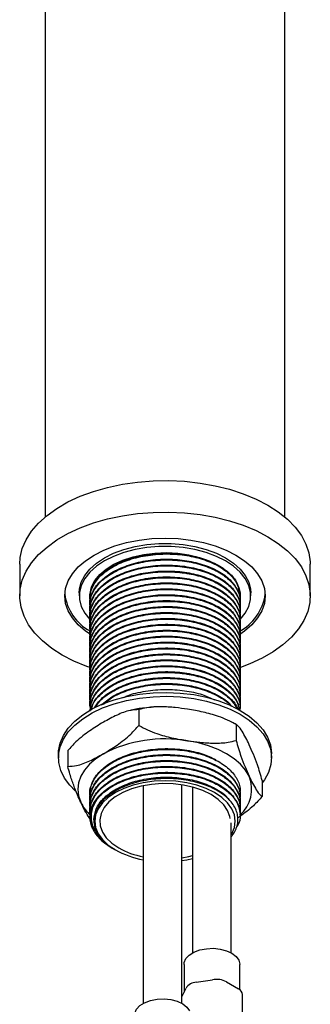
# Model space of a CAD drawing. Units: millimetres. Extents: x 3 to 2996, y 5 to 2995.
# Drawn here: x 535 to 595, y 500 to 704 of the extents above; entities that cross this region are included whole.
import ezdxf

# ---------------------------------------------------------------- set-up
doc = ezdxf.new("R2010")
doc.units = ezdxf.units.MM

msp = doc.modelspace()

# ---------------------------------------------------------------- linework, layer by layer
at = {"color": 7, "linetype": 'Continuous', "lineweight": 25}
for p, q in [((540.73, 844.33), (540.73, 600.99)), ((590.23, 600.99), (590.23, 815.87)), ((535.48, 591.21), (535.48, 584.67)), ((595.48, 584.67), (595.48, 591.21)), ((547.78, 585.33), (547.78, 584.67)), ((583.18, 584.67), (583.18, 585.33)), ((549.98, 584.23), (549.98, 584.08)), ((549.98, 583.01), (549.98, 582.86)), ((580.98, 583.47), (580.98, 583.62)), ((549.98, 581.78), (549.98, 581.63)), ((549.98, 580.56), (549.98, 580.41)), ((580.98, 582.24), (580.98, 582.4)), ((580.98, 581.02), (580.98, 581.17)), ((549.98, 579.34), (549.98, 579.18)), ((580.98, 579.79), (580.98, 579.95)), ((580.98, 578.57), (580.98, 578.72)), ((549.98, 578.11), (549.98, 577.96)), ((549.98, 576.89), (549.98, 576.73)), ((580.98, 577.34), (580.98, 577.5)), ((549.98, 575.66), (549.98, 575.51)), ((549.98, 574.44), (549.98, 574.28)), ((580.98, 576.12), (580.98, 576.27)), ((580.98, 574.9), (580.98, 575.05)), ((549.98, 573.21), (549.98, 573.06)), ((580.98, 573.67), (580.98, 573.82)), ((580.98, 572.45), (580.98, 572.6)), ((549.98, 571.99), (549.98, 571.83)), ((549.98, 570.76), (549.98, 570.61)), ((580.98, 571.22), (580.98, 571.37)), ((549.98, 569.54), (549.98, 569.38)), ((549.98, 568.31), (549.98, 568.16)), ((580.98, 570), (580.98, 570.15)), ((580.98, 568.77), (580.98, 568.92)), ((549.98, 567.09), (549.98, 566.93)), ((580.98, 567.55), (580.98, 567.7)), ((580.98, 566.32), (580.98, 566.47)), ((549.98, 565.86), (549.98, 565.71)), ((549.98, 564.64), (549.98, 564.48)), ((580.98, 565.1), (580.98, 565.25)), ((549.98, 563.41), (549.98, 563.26)), ((549.98, 562.19), (549.98, 562.03)), ((580.98, 563.87), (580.98, 564.02)), ((580.98, 562.65), (580.98, 562.8)), ((560.1, 561.15), (560.1, 557.89)), ((580.98, 561.42), (580.98, 561.58)), ((580.17, 558.05), (580.17, 554.78)), ((543.48, 552.01), (543.48, 551.2)), ((545.4, 552.67), (545.4, 549.4)), ((587.48, 551.2), (587.48, 552.01)), ((585.55, 546.46), (585.55, 543.19)), ((549.98, 543.82), (549.98, 543.66)), ((560.98, 545.4), (560.98, 500.38)), ((568.98, 500.38), (568.98, 545.58)), ((571.16, 545.12), (571.16, 510.84)), ((580.98, 544.27), (580.98, 544.43)), ((549.98, 542.59), (549.98, 542.44)), ((580.98, 543.05), (580.98, 543.2)), ((580.98, 541.83), (580.98, 541.98)), ((549.98, 541.37), (549.98, 541.21)), ((549.98, 540.14), (549.98, 539.99)), ((580.98, 540.6), (580.98, 540.75)), ((550.79, 538.38), (550.79, 538.2)), ((579.16, 510.84), (579.16, 537.76)), ((580.98, 539.38), (580.98, 539.53)), ((554.58, 532.5), (555.04, 532.24)), ((555.09, 532.21), (555.22, 532.13)), ((569.41, 508.45), (569.41, 502.67)), ((580.91, 503.23), (580.91, 508.45)), ((571.94, 504.76), (575.28, 505.28)), ((568.98, 501.74), (569.82, 503.54)), ((578.18, 504.83), (580.63, 503.42)), ((581.51, 493.94), (581.51, 502.19))]:
    msp.add_line(p, q, dxfattribs=at)
at = {"color": 7, "linetype": 'Continuous', "lineweight": 25, "flags": 128}
for points in [[(535.48, 591.21), (535.58, 592.61), (536.01, 594.47), (536.8, 596.29), (537.92, 598.05), (539.36, 599.73), (541.11, 601.31), (543.15, 602.77), (545.44, 604.1), (547.97, 605.27), (550.71, 606.28), (553.62, 607.12), (556.67, 607.76), (559.82, 608.22), (563.04, 608.47), (566.29, 608.52), (569.53, 608.37), (572.72, 608.01), (575.82, 607.46), (578.81, 606.72), (581.63, 605.8), (584.27, 604.71), (586.69, 603.45)], [(586.69, 603.45), (588.86, 602.06), (590.75, 600.53), (592.35, 598.9), (593.64, 597.18), (594.59, 595.39), (595.2, 593.55), (595.47, 591.68), (595.48, 591.21)], [(550.04, 569.83), (549.32, 570.08), (546.68, 571.18), (544.26, 572.43), (542.09, 573.82), (540.2, 575.35), (538.6, 576.98), (537.32, 578.7), (536.36, 580.5), (535.75, 582.34), (535.49, 584.21), (535.58, 586.08), (536.01, 587.94), (536.8, 589.76), (537.92, 591.52), (539.36, 593.2), (541.11, 594.78), (543.15, 596.24), (545.44, 597.57), (547.97, 598.74), (550.71, 599.75), (553.62, 600.58), (556.67, 601.23), (559.82, 601.68), (563.04, 601.94), (566.29, 601.99), (569.53, 601.84), (572.72, 601.48), (575.82, 600.93), (578.81, 600.19), (581.63, 599.27), (584.27, 598.17), (586.69, 596.92), (586.69, 596.92)], [(586.69, 596.92), (588.86, 595.53), (590.75, 594), (592.35, 592.37), (593.64, 590.65), (594.59, 588.85), (595.2, 587.01), (595.47, 585.14), (595.38, 583.27), (594.94, 581.41), (594.15, 579.59), (593.03, 577.83), (591.59, 576.15), (589.84, 574.57), (587.81, 573.11), (585.51, 571.78), (582.98, 570.61), (581.04, 569.87)], [(550.03, 576.72), (549.05, 577.4), (547.55, 578.7), (546.35, 580.1), (545.48, 581.58), (544.95, 583.12), (544.78, 584.67), (544.95, 586.23), (545.48, 587.77), (546.35, 589.25), (547.55, 590.65), (549.05, 591.95), (550.84, 593.12), (552.87, 594.16), (555.13, 595.02), (557.55, 595.72), (560.12, 596.22), (562.77, 596.52), (565.48, 596.62), (568.18, 596.52), (570.83, 596.22), (573.4, 595.72), (575.83, 595.02), (578.08, 594.16), (580.11, 593.12)], [(547.78, 585.33), (547.82, 586.06), (548.18, 587.5), (548.89, 588.9), (549.94, 590.23), (551.31, 591.45), (552.96, 592.55), (554.87, 593.51), (556.99, 594.3), (559.29, 594.9), (561.71, 595.31), (564.21, 595.52), (566.74, 595.52), (569.24, 595.31), (571.66, 594.9), (573.96, 594.3), (576.08, 593.51), (577.99, 592.55)], [(577.99, 591.9), (576.08, 592.85), (573.96, 593.64), (571.66, 594.25), (569.24, 594.66), (566.74, 594.87), (564.21, 594.87), (561.71, 594.66), (559.29, 594.25), (556.99, 593.64), (554.87, 592.85), (552.96, 591.9), (551.31, 590.8), (549.94, 589.57), (548.89, 588.25), (548.18, 586.85), (547.82, 585.4), (547.82, 583.95), (548.18, 582.5), (548.89, 581.1), (549.94, 579.78), (550.04, 579.68)], [(549.98, 584.67), (550, 585.19), (550.32, 586.55), (550.99, 587.86), (552, 589.1), (553.33, 590.23), (554.94, 591.24), (556.8, 592.09), (558.87, 592.77), (561.08, 593.26), (563.4, 593.54), (565.77, 593.62), (568.14, 593.49), (570.43, 593.15), (572.62, 592.62), (574.63, 591.89), (576.44, 591)], [(580.11, 593.12), (581.9, 591.95), (583.4, 590.65), (584.6, 589.25), (585.47, 587.77), (586, 586.23), (586.18, 584.67), (586, 583.12), (585.47, 581.58), (584.6, 580.1), (583.4, 578.7), (581.9, 577.4), (580.91, 576.71)], [(576.44, 591), (577.98, 589.96), (579.23, 588.8), (580.16, 587.54), (580.75, 586.21), (580.97, 584.85), (580.87, 583.63)], [(577.99, 592.55), (579.65, 591.45), (581.01, 590.23), (582.06, 588.9), (582.77, 587.5), (583.13, 586.06), (583.18, 585.33)], [(580.88, 579.64), (581.01, 579.78), (582.06, 581.1), (582.77, 582.5), (583.13, 583.95), (583.13, 585.4), (582.77, 586.85), (582.06, 588.25), (581.01, 589.57), (579.65, 590.8), (577.99, 591.9)], [(543.48, 552.01), (543.5, 552.62), (543.82, 554.24), (544.49, 555.82), (545.5, 557.34), (546.85, 558.77), (548.5, 560.09), (550.43, 561.28), (552.6, 562.31), (554.99, 563.18), (557.55, 563.86), (560.24, 564.35), (563.01, 564.63), (565.83, 564.71), (568.64, 564.58), (571.4, 564.25), (574.06, 563.71), (576.58, 562.98), (578.92, 562.07), (581.03, 560.99)], [(546.92, 544.37), (545.81, 545.5), (544.71, 547), (543.95, 548.57), (543.55, 550.18), (543.5, 551.81), (543.82, 553.42), (544.49, 555.01), (545.5, 556.52), (546.85, 557.95), (548.5, 559.27), (550.43, 560.46), (552.6, 561.5), (554.99, 562.36), (557.55, 563.04), (560.24, 563.53), (563.01, 563.82), (565.83, 563.9), (568.64, 563.77), (571.4, 563.43), (574.06, 562.89), (576.58, 562.16), (578.92, 561.25), (581.03, 560.18)], [(581.03, 560.99), (582.89, 559.77), (584.47, 558.42), (585.73, 556.97), (586.66, 555.43), (587.25, 553.84), (587.47, 552.22), (587.48, 552.01)], [(581.03, 560.18), (582.89, 558.96), (584.47, 557.61), (585.73, 556.15), (586.66, 554.61), (587.25, 553.02), (587.47, 551.4), (587.34, 549.77), (586.84, 548.17), (586, 546.62), (585.55, 546)], [(582.86, 547.35), (582.11, 548.64), (581.06, 549.86), (579.76, 550.99), (578.2, 552.01), (576.43, 552.91), (574.48, 553.66), (572.36, 554.26), (570.13, 554.7)], [(552.75, 552.01), (551.2, 550.99), (549.89, 549.86), (548.85, 548.64), (548.09, 547.35), (547.63, 546.02), (547.48, 544.66), (547.63, 543.31), (548.09, 541.98)], [(579.16, 535.29), (579.27, 535.46), (579.8, 536.74), (579.98, 538.05), (579.8, 539.36), (579.27, 540.64), (578.4, 541.85), (577.21, 542.97), (575.73, 543.97), (574, 544.82), (572.06, 545.51), (569.96, 546.01), (567.74, 546.32), (565.48, 546.42), (563.21, 546.32), (561, 546.01), (558.89, 545.51), (556.95, 544.82), (555.22, 543.97), (553.75, 542.97), (552.56, 541.85), (551.69, 540.64), (551.15, 539.36), (550.98, 538.05), (551.15, 536.74), (551.69, 535.46), (552.56, 534.25), (553.75, 533.13), (555.22, 532.13), (555.22, 532.13)], [(578.94, 538.59), (578.87, 539.01), (578.41, 540.27), (577.6, 541.47), (576.46, 542.58), (575.02, 543.56), (573.32, 544.39), (571.41, 545.05), (569.33, 545.52), (567.15, 545.78), (564.92, 545.84), (562.71, 545.68), (560.57, 545.31), (558.57, 544.75), (556.75, 544), (555.17, 543.09), (553.88, 542.04), (552.9, 540.88), (552.26, 539.65), (551.99, 538.37), (552.08, 537.09), (552.54, 535.83), (553.35, 534.63), (554.49, 533.52), (555.93, 532.54), (555.93, 532.54)], [(568.98, 530.52), (570.38, 530.79), (571.16, 530.98)], [(568.98, 529.93), (569.96, 530.09), (571.16, 530.35)], [(569.41, 508.45), (569.45, 508.83), (569.8, 509.64), (570.48, 510.37), (571.45, 510.99), (572.66, 511.44), (574.03, 511.7), (575.46, 511.77), (576.88, 511.62), (578.19, 511.27), (579.31, 510.75), (580.17, 510.08), (580.72, 509.31)], [(580.72, 509.31), (580.91, 508.49), (580.91, 508.45)], [(559.23, 498), (559.27, 498.38), (559.61, 499.19), (560.29, 499.92), (561.27, 500.53), (562.48, 500.99), (563.84, 501.25), (565.28, 501.31), (566.7, 501.17), (568.01, 500.82), (569.13, 500.3), (569.99, 499.63), (570.54, 498.86)]]:
    msp.add_lwpolyline(points, dxfattribs=at)
at = {"color": 7, "linetype": 'Continuous', "lineweight": 25}
for centre, radius, start, end in [((554.93, 586.37), 10.24, 187.6691, 240.9733), ((575.92, 586.41), 10.34, 297.7181, 352.1936), ((565.45, 527.47), 27.63, 80.2289, 117.3572), ((576.31, 544.69), 7.07, 311.2632, 22.1089), ((556.44, 546.06), 9.3, 206.0782, 227.1596), ((555.83, 538.9), 5.82, 131.371, 203.8116), ((564.16, 548.22), 18.4, 240.9439, 260.0507), ((564.22, 547.46), 17.07, 240.948, 259.0612), ((576.07, 500.74), 4.61, 62.6428, 99.7711), ((572.1, 502.03), 2.74, 93.4335, 146.5611), ((580, 502.04), 1.52, 5.8452, 65.4749)]:
    msp.add_arc(centre, radius, start, end, dxfattribs=at)
for points, knots in [([(550.1, 583.51), (550.05, 583.69), (549.8, 584.64), (550.36, 586.42), (551.84, 588.67), (554.34, 590.61), (557.61, 592.11), (561.42, 593.08), (565.5, 593.44), (569.53, 593.18), (573.29, 592.33), (576.56, 590.94), (579.08, 589.11), (580.56, 586.99), (581.15, 585.29), (580.9, 584.37), (580.85, 584.19)], [0, 0, 0, 0, 0.01785, 0.097358, 0.176936, 0.25995, 0.338795, 0.420423, 0.502051, 0.580896, 0.659741, 0.741369, 0.822997, 0.901842, 0.980687, 1, 1, 1, 1]), ([(549.99, 584.23), (550.08, 585.03), (550.28, 586.64), (551.92, 588.88), (554.39, 590.79), (557.62, 592.27), (561.42, 593.24), (565.5, 593.6), (569.53, 593.33), (573.29, 592.49), (576.58, 591.1), (579.04, 589.26), (580.48, 587.45), (580.67, 586.28), (580.74, 585.86)], [0, 0, 0, 0, 0.08657, 0.17464, 0.259708, 0.344777, 0.432847, 0.520917, 0.605985, 0.691054, 0.779124, 0.867194, 0.952262, 1, 1, 1, 1]), ([(550.1, 582.29), (550.05, 582.46), (549.8, 583.42), (550.36, 585.19), (551.84, 587.44), (554.34, 589.38), (557.61, 590.89), (561.42, 591.86), (565.5, 592.22), (569.53, 591.95), (573.29, 591.11), (576.56, 589.72), (579.08, 587.88), (580.56, 585.76), (581.15, 584.07), (580.9, 583.15), (580.85, 582.96)], [0, 0, 0, 0, 0.01785, 0.097358, 0.176936, 0.25995, 0.338795, 0.420423, 0.502051, 0.580896, 0.659741, 0.741369, 0.822997, 0.901842, 0.980687, 1, 1, 1, 1]), ([(550.1, 581.06), (550.05, 581.24), (549.8, 582.19), (550.36, 583.97), (551.84, 586.22), (554.34, 588.16), (557.61, 589.67), (561.42, 590.63), (565.5, 590.99), (569.53, 590.73), (573.29, 589.88), (576.56, 588.5), (579.08, 586.66), (580.56, 584.54), (581.15, 582.84), (580.9, 581.92), (580.85, 581.74)], [0, 0, 0, 0, 0.01785, 0.097358, 0.176936, 0.25995, 0.338795, 0.420423, 0.502051, 0.580896, 0.659741, 0.741369, 0.822997, 0.901842, 0.980687, 1, 1, 1, 1]), ([(549.99, 583.01), (550.08, 583.81), (550.28, 585.42), (551.92, 587.65), (554.39, 589.56), (557.62, 591.04), (561.42, 592.01), (565.5, 592.37), (569.53, 592.11), (573.3, 591.26), (576.56, 589.87), (579.09, 588.04), (580.53, 585.92), (581.15, 584.39), (580.97, 583.64), (580.97, 583.62)], [0, 0, 0, 0, 0.083334, 0.168112, 0.250001, 0.331889, 0.416667, 0.501446, 0.583334, 0.665222, 0.750001, 0.834779, 0.916667, 0.998556, 1, 1, 1, 1]), ([(549.99, 581.78), (550.08, 582.58), (550.28, 584.19), (551.92, 586.43), (554.39, 588.34), (557.62, 589.82), (561.42, 590.79), (565.5, 591.15), (569.53, 590.88), (573.3, 590.04), (576.56, 588.65), (579.09, 586.81), (580.53, 584.69), (581.15, 583.17), (580.97, 582.41), (580.97, 582.4)], [0, 0, 0, 0, 0.083334, 0.168112, 0.250001, 0.331889, 0.416667, 0.501446, 0.583334, 0.665222, 0.750001, 0.834779, 0.916667, 0.998556, 1, 1, 1, 1]), ([(550.1, 579.84), (550.05, 580.01), (549.8, 580.97), (550.36, 582.74), (551.84, 585), (554.34, 586.93), (557.61, 588.44), (561.42, 589.41), (565.5, 589.77), (569.53, 589.5), (573.29, 588.66), (576.56, 587.27), (579.08, 585.43), (580.56, 583.31), (581.15, 581.62), (580.9, 580.7), (580.85, 580.51)], [0, 0, 0, 0, 0.01785, 0.097358, 0.176936, 0.25995, 0.338795, 0.420423, 0.502051, 0.580896, 0.659741, 0.741369, 0.822997, 0.901842, 0.980687, 1, 1, 1, 1]), ([(549.99, 580.56), (550.08, 581.36), (550.28, 582.97), (551.92, 585.2), (554.39, 587.11), (557.62, 588.59), (561.42, 589.56), (565.5, 589.92), (569.53, 589.66), (573.3, 588.81), (576.56, 587.42), (579.09, 585.59), (580.53, 583.47), (581.15, 581.94), (580.97, 581.19), (580.97, 581.17)], [0, 0, 0, 0, 0.083334, 0.168112, 0.250001, 0.331889, 0.416667, 0.501446, 0.583334, 0.665222, 0.750001, 0.834779, 0.916667, 0.998556, 1, 1, 1, 1]), ([(549.99, 579.33), (550.08, 580.13), (550.28, 581.74), (551.92, 583.98), (554.39, 585.89), (557.62, 587.37), (561.42, 588.34), (565.5, 588.7), (569.53, 588.43), (573.3, 587.59), (576.56, 586.2), (579.09, 584.36), (580.53, 582.24), (581.15, 580.72), (580.97, 579.96), (580.97, 579.95)], [0, 0, 0, 0, 0.083334, 0.168112, 0.250001, 0.331889, 0.416667, 0.501446, 0.583334, 0.665222, 0.750001, 0.834779, 0.916667, 0.998556, 1, 1, 1, 1]), ([(550.1, 578.61), (550.05, 578.79), (549.8, 579.74), (550.36, 581.52), (551.84, 583.77), (554.34, 585.71), (557.61, 587.22), (561.42, 588.18), (565.5, 588.54), (569.53, 588.28), (573.29, 587.43), (576.56, 586.05), (579.08, 584.21), (580.56, 582.09), (581.15, 580.39), (580.9, 579.47), (580.85, 579.29)], [0, 0, 0, 0, 0.01785, 0.097358, 0.176936, 0.25995, 0.338795, 0.420423, 0.502051, 0.580896, 0.659741, 0.741369, 0.822997, 0.901842, 0.980687, 1, 1, 1, 1]), ([(550.1, 577.39), (550.05, 577.56), (549.8, 578.52), (550.36, 580.29), (551.84, 582.55), (554.34, 584.48), (557.61, 585.99), (561.42, 586.96), (565.5, 587.32), (569.53, 587.06), (573.29, 586.21), (576.56, 584.82), (579.08, 582.98), (580.56, 580.87), (581.15, 579.17), (580.9, 578.25), (580.85, 578.06)], [0, 0, 0, 0, 0.01785, 0.097358, 0.176936, 0.25995, 0.338795, 0.420423, 0.502051, 0.580896, 0.659741, 0.741369, 0.822997, 0.901842, 0.980687, 1, 1, 1, 1]), ([(549.99, 578.11), (550.08, 578.91), (550.28, 580.52), (551.92, 582.75), (554.39, 584.66), (557.62, 586.14), (561.42, 587.11), (565.5, 587.47), (569.53, 587.21), (573.3, 586.36), (576.56, 584.97), (579.09, 583.14), (580.53, 581.02), (581.15, 579.49), (580.97, 578.74), (580.97, 578.72)], [0, 0, 0, 0, 0.083334, 0.168112, 0.250001, 0.331889, 0.416667, 0.501446, 0.583334, 0.665222, 0.750001, 0.834779, 0.916667, 0.998556, 1, 1, 1, 1]), ([(550.1, 576.16), (550.05, 576.34), (549.8, 577.29), (550.36, 579.07), (551.84, 581.32), (554.34, 583.26), (557.61, 584.77), (561.42, 585.74), (565.5, 586.09), (569.53, 585.83), (573.29, 584.98), (576.56, 583.6), (579.08, 581.76), (580.56, 579.64), (581.15, 577.94), (580.9, 577.02), (580.85, 576.84)], [0, 0, 0, 0, 0.01785, 0.097358, 0.176936, 0.25995, 0.338795, 0.420423, 0.502051, 0.580896, 0.659741, 0.741369, 0.822997, 0.901842, 0.980687, 1, 1, 1, 1]), ([(550.1, 574.94), (550.05, 575.11), (549.8, 576.07), (550.36, 577.84), (551.84, 580.1), (554.34, 582.03), (557.61, 583.54), (561.42, 584.51), (565.5, 584.87), (569.53, 584.61), (573.29, 583.76), (576.56, 582.37), (579.08, 580.53), (580.56, 578.42), (581.15, 576.72), (580.9, 575.8), (580.85, 575.61)], [0, 0, 0, 0, 0.01785, 0.097358, 0.176936, 0.25995, 0.338795, 0.420423, 0.502051, 0.580896, 0.659741, 0.741369, 0.822997, 0.901842, 0.980687, 1, 1, 1, 1]), ([(549.99, 576.88), (550.08, 577.68), (550.28, 579.29), (551.92, 581.53), (554.39, 583.44), (557.62, 584.92), (561.42, 585.89), (565.5, 586.25), (569.53, 585.98), (573.3, 585.14), (576.56, 583.75), (579.09, 581.91), (580.53, 579.79), (581.15, 578.27), (580.97, 577.51), (580.97, 577.5)], [0, 0, 0, 0, 0.083334, 0.168112, 0.250001, 0.331889, 0.416667, 0.501446, 0.583334, 0.665222, 0.750001, 0.834779, 0.916667, 0.998556, 1, 1, 1, 1]), ([(549.99, 575.66), (550.08, 576.46), (550.28, 578.07), (551.92, 580.31), (554.39, 582.21), (557.62, 583.69), (561.42, 584.66), (565.5, 585.02), (569.53, 584.76), (573.3, 583.91), (576.56, 582.52), (579.09, 580.69), (580.53, 578.57), (581.15, 577.04), (580.97, 576.29), (580.97, 576.27)], [0, 0, 0, 0, 0.083334, 0.168112, 0.250001, 0.331889, 0.416667, 0.501446, 0.583334, 0.665222, 0.750001, 0.834779, 0.916667, 0.998556, 1, 1, 1, 1]), ([(550.1, 573.71), (550.05, 573.89), (549.8, 574.85), (550.36, 576.62), (551.84, 578.87), (554.34, 580.81), (557.61, 582.32), (561.42, 583.29), (565.5, 583.64), (569.53, 583.38), (573.29, 582.54), (576.56, 581.15), (579.08, 579.31), (580.56, 577.19), (581.15, 575.49), (580.9, 574.57), (580.85, 574.39)], [0, 0, 0, 0, 0.01785, 0.097358, 0.176936, 0.25995, 0.338795, 0.420423, 0.502051, 0.580896, 0.659741, 0.741369, 0.822997, 0.901842, 0.980687, 1, 1, 1, 1]), ([(549.99, 574.44), (550.08, 575.23), (550.28, 576.84), (551.92, 579.08), (554.39, 580.99), (557.62, 582.47), (561.42, 583.44), (565.5, 583.8), (569.53, 583.53), (573.3, 582.69), (576.56, 581.3), (579.09, 579.46), (580.53, 577.34), (581.15, 575.82), (580.97, 575.06), (580.97, 575.05)], [0, 0, 0, 0, 0.083334, 0.168112, 0.250001, 0.331889, 0.416667, 0.501446, 0.583334, 0.665222, 0.750001, 0.834779, 0.916667, 0.998556, 1, 1, 1, 1]), ([(549.99, 573.21), (550.08, 574.01), (550.28, 575.62), (551.92, 577.86), (554.39, 579.76), (557.62, 581.24), (561.42, 582.21), (565.5, 582.57), (569.53, 582.31), (573.3, 581.46), (576.56, 580.07), (579.09, 578.24), (580.53, 576.12), (581.15, 574.59), (580.97, 573.84), (580.97, 573.82)], [0, 0, 0, 0, 0.083334, 0.168112, 0.250001, 0.331889, 0.416667, 0.501446, 0.583334, 0.665222, 0.750001, 0.834779, 0.916667, 0.998556, 1, 1, 1, 1]), ([(550.1, 572.49), (550.05, 572.67), (549.8, 573.62), (550.36, 575.39), (551.84, 577.65), (554.34, 579.58), (557.61, 581.09), (561.42, 582.06), (565.5, 582.42), (569.53, 582.16), (573.29, 581.31), (576.56, 579.92), (579.08, 578.09), (580.56, 575.97), (581.15, 574.27), (580.9, 573.35), (580.85, 573.17)], [0, 0, 0, 0, 0.01785, 0.097358, 0.176936, 0.25995, 0.338795, 0.420423, 0.502051, 0.580896, 0.659741, 0.741369, 0.822997, 0.901842, 0.980687, 1, 1, 1, 1]), ([(550.1, 571.27), (550.05, 571.44), (549.8, 572.4), (550.36, 574.17), (551.84, 576.42), (554.34, 578.36), (557.61, 579.87), (561.42, 580.84), (565.5, 581.19), (569.53, 580.93), (573.29, 580.09), (576.56, 578.7), (579.08, 576.86), (580.56, 574.74), (581.15, 573.04), (580.9, 572.12), (580.85, 571.94)], [0, 0, 0, 0, 0.01785, 0.097358, 0.176936, 0.25995, 0.338795, 0.420423, 0.502051, 0.580896, 0.659741, 0.741369, 0.822997, 0.901842, 0.980687, 1, 1, 1, 1]), ([(549.99, 571.99), (550.08, 572.78), (550.28, 574.4), (551.92, 576.63), (554.39, 578.54), (557.62, 580.02), (561.42, 580.99), (565.5, 581.35), (569.53, 581.08), (573.3, 580.24), (576.56, 578.85), (579.09, 577.01), (580.53, 574.9), (581.15, 573.37), (580.97, 572.61), (580.97, 572.6)], [0, 0, 0, 0, 0.083334, 0.168112, 0.250001, 0.331889, 0.416667, 0.501446, 0.583334, 0.665222, 0.750001, 0.834779, 0.916667, 0.998556, 1, 1, 1, 1]), ([(550.1, 570.04), (550.05, 570.22), (549.8, 571.17), (550.36, 572.94), (551.84, 575.2), (554.34, 577.14), (557.61, 578.64), (561.42, 579.61), (565.5, 579.97), (569.53, 579.71), (573.29, 578.86), (576.56, 577.47), (579.08, 575.64), (580.56, 573.52), (581.15, 571.82), (580.9, 570.9), (580.85, 570.72)], [0, 0, 0, 0, 0.01785, 0.097358, 0.176936, 0.25995, 0.338795, 0.420423, 0.502051, 0.580896, 0.659741, 0.741369, 0.822997, 0.901842, 0.980687, 1, 1, 1, 1]), ([(550.1, 568.82), (550.05, 568.99), (549.8, 569.95), (550.36, 571.72), (551.84, 573.97), (554.34, 575.91), (557.61, 577.42), (561.42, 578.39), (565.5, 578.75), (569.53, 578.48), (573.29, 577.64), (576.56, 576.25), (579.08, 574.41), (580.56, 572.29), (581.15, 570.59), (580.9, 569.67), (580.85, 569.49)], [0, 0, 0, 0, 0.01785, 0.097358, 0.176936, 0.25995, 0.338795, 0.420423, 0.502051, 0.580896, 0.659741, 0.741369, 0.822997, 0.901842, 0.980687, 1, 1, 1, 1]), ([(549.99, 570.76), (550.08, 571.56), (550.28, 573.17), (551.92, 575.41), (554.39, 577.31), (557.62, 578.8), (561.42, 579.76), (565.5, 580.12), (569.53, 579.86), (573.3, 579.01), (576.56, 577.63), (579.09, 575.79), (580.53, 573.67), (581.15, 572.14), (580.97, 571.39), (580.97, 571.37)], [0, 0, 0, 0, 0.083334, 0.168112, 0.250001, 0.331889, 0.416667, 0.501446, 0.583334, 0.665222, 0.750001, 0.834779, 0.916667, 0.998556, 1, 1, 1, 1]), ([(549.99, 569.54), (550.08, 570.33), (550.28, 571.95), (551.92, 574.18), (554.39, 576.09), (557.62, 577.57), (561.42, 578.54), (565.5, 578.9), (569.53, 578.63), (573.3, 577.79), (576.56, 576.4), (579.09, 574.56), (580.53, 572.45), (581.15, 570.92), (580.97, 570.16), (580.97, 570.15)], [0, 0, 0, 0, 0.083334, 0.168112, 0.250001, 0.331889, 0.416667, 0.501446, 0.583334, 0.665222, 0.750001, 0.834779, 0.916667, 0.998556, 1, 1, 1, 1]), ([(550.1, 567.59), (550.05, 567.77), (549.8, 568.72), (550.36, 570.5), (551.84, 572.75), (554.34, 574.69), (557.61, 576.19), (561.42, 577.16), (565.5, 577.52), (569.53, 577.26), (573.29, 576.41), (576.56, 575.02), (579.08, 573.19), (580.56, 571.07), (581.15, 569.37), (580.9, 568.45), (580.85, 568.27)], [0, 0, 0, 0, 0.01785, 0.097358, 0.176936, 0.25995, 0.338795, 0.420423, 0.502051, 0.580896, 0.659741, 0.741369, 0.822997, 0.901842, 0.980687, 1, 1, 1, 1]), ([(549.99, 568.31), (550.08, 569.11), (550.28, 570.72), (551.92, 572.96), (554.39, 574.86), (557.62, 576.35), (561.42, 577.31), (565.5, 577.67), (569.53, 577.41), (573.3, 576.56), (576.56, 575.18), (579.09, 573.34), (580.53, 571.22), (581.15, 569.69), (580.97, 568.94), (580.97, 568.92)], [0, 0, 0, 0, 0.083334, 0.168112, 0.250001, 0.331889, 0.416667, 0.501446, 0.583334, 0.665222, 0.750001, 0.834779, 0.916667, 0.998556, 1, 1, 1, 1]), ([(550.1, 566.37), (550.05, 566.54), (549.8, 567.5), (550.36, 569.27), (551.84, 571.52), (554.34, 573.46), (557.61, 574.97), (561.42, 575.94), (565.5, 576.3), (569.53, 576.03), (573.29, 575.19), (576.56, 573.8), (579.08, 571.96), (580.56, 569.84), (581.15, 568.14), (580.9, 567.22), (580.85, 567.04)], [0, 0, 0, 0, 0.01785, 0.097358, 0.176936, 0.25995, 0.338795, 0.420423, 0.502051, 0.580896, 0.659741, 0.741369, 0.822997, 0.901842, 0.980687, 1, 1, 1, 1]), ([(550.1, 565.14), (550.05, 565.32), (549.8, 566.27), (550.36, 568.05), (551.84, 570.3), (554.34, 572.24), (557.61, 573.74), (561.42, 574.71), (565.5, 575.07), (569.53, 574.81), (573.29, 573.96), (576.56, 572.57), (579.08, 570.74), (580.56, 568.62), (581.15, 566.92), (580.9, 566), (580.85, 565.82)], [0, 0, 0, 0, 0.01785, 0.097358, 0.176936, 0.25995, 0.338795, 0.420423, 0.502051, 0.580896, 0.659741, 0.741369, 0.822997, 0.901842, 0.980687, 1, 1, 1, 1]), ([(549.99, 567.09), (550.08, 567.88), (550.28, 569.5), (551.92, 571.73), (554.39, 573.64), (557.62, 575.12), (561.42, 576.09), (565.5, 576.45), (569.53, 576.18), (573.3, 575.34), (576.56, 573.95), (579.09, 572.11), (580.53, 570), (581.15, 568.47), (580.97, 567.71), (580.97, 567.7)], [0, 0, 0, 0, 0.083334, 0.168112, 0.250001, 0.331889, 0.416667, 0.501446, 0.583334, 0.665222, 0.750001, 0.834779, 0.916667, 0.998556, 1, 1, 1, 1]), ([(549.99, 565.86), (550.08, 566.66), (550.28, 568.27), (551.92, 570.51), (554.39, 572.41), (557.62, 573.9), (561.42, 574.86), (565.5, 575.22), (569.53, 574.96), (573.3, 574.11), (576.56, 572.73), (579.09, 570.89), (580.53, 568.77), (581.15, 567.24), (580.97, 566.49), (580.97, 566.48)], [0, 0, 0, 0, 0.083334, 0.168112, 0.250001, 0.331889, 0.416667, 0.501446, 0.583334, 0.665222, 0.750001, 0.834779, 0.916667, 0.998556, 1, 1, 1, 1]), ([(550.1, 563.92), (550.05, 564.09), (549.8, 565.05), (550.36, 566.82), (551.84, 569.07), (554.34, 571.01), (557.61, 572.52), (561.42, 573.49), (565.5, 573.85), (569.53, 573.58), (573.29, 572.74), (576.56, 571.35), (579.08, 569.51), (580.56, 567.39), (581.15, 565.69), (580.9, 564.77), (580.85, 564.59)], [0, 0, 0, 0, 0.01785, 0.097358, 0.176936, 0.25995, 0.338795, 0.420423, 0.502051, 0.580896, 0.659741, 0.741369, 0.822997, 0.901842, 0.980687, 1, 1, 1, 1]), ([(550.1, 562.69), (550.05, 562.87), (549.8, 563.82), (550.36, 565.6), (551.84, 567.85), (554.34, 569.79), (557.61, 571.29), (561.42, 572.26), (565.5, 572.62), (569.53, 572.36), (573.29, 571.51), (576.56, 570.12), (579.08, 568.29), (580.56, 566.17), (581.15, 564.47), (580.9, 563.55), (580.85, 563.37)], [0, 0, 0, 0, 0.01785, 0.097358, 0.176936, 0.25995, 0.338795, 0.420423, 0.502051, 0.580896, 0.659741, 0.741369, 0.822997, 0.901842, 0.980687, 1, 1, 1, 1]), ([(549.99, 564.64), (550.08, 565.44), (550.28, 567.05), (551.92, 569.28), (554.39, 571.19), (557.62, 572.67), (561.42, 573.64), (565.5, 574), (569.53, 573.74), (573.3, 572.89), (576.56, 571.5), (579.09, 569.66), (580.53, 567.55), (581.15, 566.02), (580.97, 565.26), (580.97, 565.25)], [0, 0, 0, 0, 0.083334, 0.168112, 0.250001, 0.331889, 0.416667, 0.501446, 0.583334, 0.665222, 0.750001, 0.834779, 0.916667, 0.998556, 1, 1, 1, 1]), ([(549.99, 563.41), (550.08, 564.21), (550.28, 565.82), (551.92, 568.06), (554.39, 569.96), (557.62, 571.45), (561.42, 572.42), (565.5, 572.77), (569.53, 572.51), (573.3, 571.66), (576.56, 570.28), (579.09, 568.44), (580.53, 566.32), (581.15, 564.79), (580.97, 564.04), (580.97, 564.03)], [0, 0, 0, 0, 0.083334, 0.168112, 0.250001, 0.331889, 0.416667, 0.501446, 0.583334, 0.665222, 0.750001, 0.834779, 0.916667, 0.998556, 1, 1, 1, 1]), ([(550.1, 561.47), (550.05, 561.64), (549.8, 562.6), (550.36, 564.37), (551.84, 566.62), (554.34, 568.56), (557.61, 570.07), (561.42, 571.04), (565.5, 571.4), (569.53, 571.13), (573.29, 570.29), (576.56, 568.9), (579.08, 567.06), (580.56, 564.94), (581.15, 563.25), (580.9, 562.32), (580.85, 562.14)], [0, 0, 0, 0, 0.01785, 0.097358, 0.176936, 0.25995, 0.338795, 0.420423, 0.502051, 0.580896, 0.659741, 0.741369, 0.822997, 0.901842, 0.980687, 1, 1, 1, 1]), ([(549.99, 562.19), (550.08, 562.99), (550.28, 564.6), (551.92, 566.83), (554.39, 568.74), (557.62, 570.22), (561.42, 571.19), (565.5, 571.55), (569.53, 571.29), (573.3, 570.44), (576.56, 569.05), (579.09, 567.21), (580.53, 565.1), (581.15, 563.57), (580.97, 562.81), (580.97, 562.8)], [0, 0, 0, 0, 0.083334, 0.168112, 0.250001, 0.331889, 0.416667, 0.501446, 0.583334, 0.665222, 0.750001, 0.834779, 0.916667, 0.998556, 1, 1, 1, 1]), ([(549.99, 560.96), (550.08, 561.76), (550.28, 563.37), (551.92, 565.61), (554.39, 567.52), (557.62, 569), (561.42, 569.97), (565.5, 570.32), (569.53, 570.06), (573.3, 569.22), (576.56, 567.83), (579.09, 565.99), (580.53, 563.87), (581.15, 562.34), (580.97, 561.59), (580.97, 561.58)], [0, 0, 0, 0, 0.083334, 0.168112, 0.250001, 0.331889, 0.416667, 0.501446, 0.583334, 0.665222, 0.750001, 0.834779, 0.916667, 0.998556, 1, 1, 1, 1]), ([(549.99, 560.81), (550.08, 561.59), (550.27, 563.16), (551.87, 565.4), (554.33, 567.34), (557.62, 568.84), (561.42, 569.81), (565.5, 570.17), (569.53, 569.91), (573.29, 569.06), (576.56, 567.67), (579.08, 565.84), (580.55, 563.72), (581.15, 562.07), (580.92, 561.2), (580.88, 561.06)], [0, 0, 0, 0, 0.080068, 0.161635, 0.246723, 0.327538, 0.411205, 0.494872, 0.575687, 0.656502, 0.740169, 0.823836, 0.904651, 0.985466, 1, 1, 1, 1]), ([(550.28, 561.09), (550.34, 561.43), (550.52, 562.58), (551.95, 564.38), (554.38, 566.29), (557.62, 567.77), (561.42, 568.74), (565.5, 569.1), (569.53, 568.84), (573.29, 567.99), (576.57, 566.6), (579.04, 564.76), (580.53, 562.87), (580.73, 561.61), (580.81, 561.1)], [0, 0, 0, 0, 0.038714, 0.130361, 0.218884, 0.307407, 0.399054, 0.490701, 0.579224, 0.667747, 0.759394, 0.851042, 0.939565, 1, 1, 1, 1]), ([(550.31, 561.11), (550.35, 561.37), (550.53, 562.42), (551.9, 564.17), (554.33, 566.11), (557.62, 567.62), (561.42, 568.59), (565.5, 568.95), (569.53, 568.68), (573.29, 567.84), (576.57, 566.45), (579.04, 564.61), (580.5, 562.77), (580.69, 561.57), (580.77, 561.12)], [0, 0, 0, 0, 0.0302698, 0.1208206, 0.2152803, 0.3049963, 0.3978787, 0.4907611, 0.5804771, 0.6701932, 0.7630756, 0.855958, 0.945674, 1, 1, 1, 1]), ([(550.94, 561.5), (551.28, 562.05), (552.07, 563.35), (554.42, 565.06), (557.61, 566.55), (561.42, 567.52), (565.5, 567.88), (569.53, 567.61), (573.29, 566.77), (576.59, 565.38), (578.99, 563.53), (580.29, 562.09), (580.47, 561.3), (580.48, 561.25)], [0, 0, 0, 0, 0.075506, 0.175924, 0.276342, 0.380304, 0.484266, 0.584684, 0.685101, 0.789063, 0.893025, 0.993443, 1, 1, 1, 1]), ([(551.13, 561.62), (551.39, 562.05), (552.12, 563.25), (554.37, 564.88), (557.61, 566.4), (561.42, 567.36), (565.5, 567.72), (569.53, 567.46), (573.3, 566.61), (576.55, 565.22), (579.1, 563.41), (579.99, 561.97), (580.42, 561.27)], [0, 0, 0, 0, 0.05859, 0.166598, 0.269182, 0.375387, 0.481592, 0.584176, 0.686761, 0.792965, 0.89917, 1, 1, 1, 1]), ([(552.37, 562.12), (553.04, 562.69), (554.47, 563.92), (557.63, 565.32), (561.41, 566.29), (565.5, 566.65), (569.53, 566.39), (573.31, 565.54), (576.51, 564.14), (578.55, 562.83), (579.15, 561.96), (579.25, 561.82)], [0, 0, 0, 0, 0.107321, 0.228834, 0.354636, 0.480438, 0.601951, 0.723464, 0.849266, 0.975068, 1, 1, 1, 1]), ([(552.81, 562.29), (553.35, 562.75), (554.64, 563.86), (557.64, 565.16), (561.41, 566.14), (565.5, 566.5), (569.53, 566.23), (573.31, 565.39), (576.5, 563.98), (578.47, 562.74), (579.03, 561.96), (579.08, 561.89)], [0, 0, 0, 0, 0.089154, 0.215044, 0.345377, 0.47571, 0.6016, 0.72749, 0.857824, 0.988157, 1, 1, 1, 1]), ([(556.9, 563.64), (557.15, 563.76), (558.47, 564.4), (561.45, 565.04), (565.5, 565.43), (569.52, 565.15), (573.05, 564.41), (574.88, 563.55), (575.7, 563.16)], [0, 0, 0, 0, 0.047651, 0.249984, 0.452318, 0.647754, 0.84319, 1, 1, 1, 1]), ([(560.1, 561.15), (559.5, 561.12), (558.06, 561.05), (555.54, 560.06), (553.69, 559.06), (552.75, 558.54)], [0, 0, 0, 0, 0.261527, 0.626401, 1, 1, 1, 1]), ([(563.08, 561.65), (562.43, 561.6), (560.89, 561.48), (559.3, 561.23), (558.4, 560.99), (558.34, 560.97)], [0, 0, 0, 0, 0.400695, 0.959476, 1, 1, 1, 1]), ([(570.13, 561.23), (569.29, 561.35), (567.46, 561.61), (564.64, 561.77), (562.09, 561.67), (560.64, 561.29), (560.1, 561.15)], [0, 0, 0, 0, 0.246257, 0.532339, 0.823175, 1, 1, 1, 1]), ([(580.17, 558.05), (579.59, 558.38), (578.41, 559.04), (576.11, 559.91), (573.34, 560.68), (571.21, 561.05), (570.13, 561.23)], [0, 0, 0, 0, 0.1879226, 0.3802653, 0.68811, 1, 1, 1, 1]), ([(552.75, 558.54), (551.81, 557.97), (549.9, 556.81), (547.39, 554.88), (545.96, 553.29), (545.4, 552.67)], [0, 0, 0, 0, 0.37512, 0.756984, 1, 1, 1, 1]), ([(580.31, 557.97), (580.26, 558), (579.95, 558.21), (579.6, 558.37), (579.31, 558.51)], [0, 0, 0, 0, 0.159647, 1, 1, 1, 1]), ([(582.86, 553.89), (582.64, 554.36), (582.14, 555.39), (581.39, 556.74), (580.71, 557.72), (580.32, 557.96), (580.17, 558.05)], [0, 0, 0, 0, 0.246257, 0.532339, 0.823175, 1, 1, 1, 1]), ([(552.75, 552.01), (553.69, 552.59), (555.59, 553.75), (558.11, 555.68), (559.54, 557.27), (560.1, 557.89)], [0, 0, 0, 0, 0.37512, 0.756984, 1, 1, 1, 1]), ([(560.1, 557.89), (560.68, 557.56), (561.86, 556.89), (564.16, 556.02), (566.93, 555.26), (569.06, 554.89), (570.13, 554.7)], [0, 0, 0, 0, 0.187923, 0.380265, 0.68811, 1, 1, 1, 1]), ([(570.13, 554.7), (570.98, 554.58), (572.81, 554.33), (575.63, 554.17), (578.18, 554.27), (579.63, 554.64), (580.17, 554.78)], [0, 0, 0, 0, 0.246257, 0.532339, 0.823175, 1, 1, 1, 1]), ([(580.17, 554.78), (580.33, 554.21), (580.65, 553.04), (581.26, 551.2), (582, 549.26), (582.58, 547.99), (582.86, 547.35)], [0, 0, 0, 0, 0.187923, 0.380265, 0.68811, 1, 1, 1, 1]), ([(545.4, 549.4), (546, 549.43), (547.44, 549.51), (549.95, 550.49), (551.81, 551.5), (552.75, 552.01)], [0, 0, 0, 0, 0.261527, 0.626401, 1, 1, 1, 1]), ([(550.1, 543.09), (550.05, 543.27), (549.8, 544.22), (550.36, 546), (551.84, 548.25), (554.34, 550.19), (557.61, 551.7), (561.42, 552.67), (565.5, 553.02), (569.53, 552.76), (573.29, 551.91), (576.56, 550.53), (579.08, 548.69), (580.56, 546.57), (581.15, 544.87), (580.9, 543.95), (580.85, 543.77)], [0, 0, 0, 0, 0.01785, 0.097358, 0.176936, 0.25995, 0.338795, 0.420423, 0.502051, 0.580896, 0.659741, 0.741369, 0.822997, 0.901842, 0.980687, 1, 1, 1, 1]), ([(549.99, 543.81), (550.08, 544.61), (550.28, 546.22), (551.92, 548.46), (554.39, 550.37), (557.62, 551.85), (561.42, 552.82), (565.5, 553.18), (569.52, 552.91), (573.15, 552.14), (575.07, 551.23), (575.97, 550.8)], [0, 0, 0, 0, 0.112934, 0.227825, 0.3388, 0.449774, 0.564666, 0.679557, 0.790532, 0.901506, 1, 1, 1, 1]), ([(585.55, 546.46), (585.4, 547.03), (585.08, 548.2), (584.46, 550.04), (583.72, 551.98), (583.15, 553.25), (582.86, 553.89)], [0, 0, 0, 0, 0.187923, 0.380265, 0.68811, 1, 1, 1, 1]), ([(550.1, 541.87), (550.05, 542.04), (549.8, 543), (550.36, 544.77), (551.84, 547.03), (554.34, 548.96), (557.61, 550.47), (561.42, 551.44), (565.5, 551.8), (569.53, 551.54), (573.29, 550.69), (576.56, 549.3), (579.08, 547.46), (580.56, 545.35), (581.15, 543.65), (580.9, 542.73), (580.85, 542.55)], [0, 0, 0, 0, 0.0178499, 0.0973576, 0.1769363, 0.2599504, 0.3387955, 0.4204233, 0.5020512, 0.5808963, 0.6597414, 0.7413692, 0.8229971, 0.9018422, 0.9806873, 1, 1, 1, 1]), ([(550.1, 540.65), (550.05, 540.82), (549.8, 541.78), (550.36, 543.55), (551.84, 545.8), (554.34, 547.74), (557.61, 549.25), (561.42, 550.22), (565.5, 550.57), (569.53, 550.31), (573.29, 549.47), (576.56, 548.08), (579.08, 546.24), (580.56, 544.12), (581.15, 542.42), (580.9, 541.5), (580.85, 541.32)], [0, 0, 0, 0, 0.01785, 0.097358, 0.176936, 0.25995, 0.338795, 0.420423, 0.502051, 0.580896, 0.659741, 0.741369, 0.822997, 0.901842, 0.980687, 1, 1, 1, 1]), ([(549.99, 542.59), (550.08, 543.39), (550.28, 545), (551.92, 547.24), (554.39, 549.14), (557.62, 550.62), (561.42, 551.59), (565.5, 551.95), (569.53, 551.69), (573.3, 550.84), (576.56, 549.45), (579.09, 547.62), (580.53, 545.5), (581.15, 543.97), (580.97, 543.22), (580.97, 543.2)], [0, 0, 0, 0, 0.083334, 0.168112, 0.250001, 0.331889, 0.416667, 0.501446, 0.583334, 0.665222, 0.750001, 0.834779, 0.916667, 0.998556, 1, 1, 1, 1]), ([(549.99, 541.37), (550.08, 542.16), (550.28, 543.77), (551.92, 546.01), (554.39, 547.92), (557.62, 549.4), (561.42, 550.37), (565.5, 550.73), (569.53, 550.46), (573.3, 549.62), (576.56, 548.23), (579.09, 546.39), (580.53, 544.27), (581.15, 542.75), (580.97, 541.99), (580.97, 541.98)], [0, 0, 0, 0, 0.083334, 0.168112, 0.250001, 0.331889, 0.416667, 0.501446, 0.583334, 0.665222, 0.750001, 0.834779, 0.916667, 0.998556, 1, 1, 1, 1]), ([(548.09, 541.98), (547.86, 542.48), (547.37, 543.56), (546.62, 545.46), (545.93, 547.43), (545.55, 548.86), (545.4, 549.4)], [0, 0, 0, 0, 0.246257, 0.532339, 0.823175, 1, 1, 1, 1]), ([(550.1, 539.42), (550.05, 539.6), (549.8, 540.55), (550.36, 542.32), (551.84, 544.58), (554.34, 546.51), (557.61, 548.02), (561.42, 548.99), (565.5, 549.35), (569.53, 549.09), (573.29, 548.24), (576.56, 546.85), (579.08, 545.02), (580.56, 542.9), (581.15, 541.2), (580.9, 540.28), (580.85, 540.1)], [0, 0, 0, 0, 0.01785, 0.097358, 0.176936, 0.25995, 0.338795, 0.420423, 0.502051, 0.580896, 0.659741, 0.741369, 0.822997, 0.901842, 0.980687, 1, 1, 1, 1]), ([(550.5, 536.55), (550.26, 537.32), (549.75, 538.89), (550.34, 541.31), (551.91, 543.56), (554.4, 545.47), (557.62, 546.95), (561.42, 547.92), (565.5, 548.28), (569.53, 548.01), (573.3, 547.17), (576.56, 545.78), (579.09, 543.94), (580.53, 541.83), (581.15, 540.3), (580.97, 539.54), (580.97, 539.53)], [0, 0, 0, 0, 0.075589, 0.153846, 0.232103, 0.307693, 0.383282, 0.461539, 0.539796, 0.615385, 0.690974, 0.769231, 0.847488, 0.923078, 0.998667, 1, 1, 1, 1]), ([(549.99, 540.14), (550.08, 540.94), (550.28, 542.55), (551.92, 544.79), (554.39, 546.69), (557.62, 548.17), (561.42, 549.14), (565.5, 549.5), (569.53, 549.24), (573.3, 548.39), (576.56, 547), (579.09, 545.17), (580.53, 543.05), (581.15, 541.52), (580.97, 540.77), (580.97, 540.75)], [0, 0, 0, 0, 0.083334, 0.168112, 0.250001, 0.331889, 0.416667, 0.501446, 0.583334, 0.665222, 0.750001, 0.834779, 0.916667, 0.998556, 1, 1, 1, 1]), ([(551.98, 543.27), (552.77, 543.96), (554.3, 545.3), (557.63, 546.79), (561.41, 547.77), (565.5, 548.12), (569.53, 547.86), (573.29, 547.02), (576.57, 545.63), (579.06, 543.79), (580.63, 541.66), (581.09, 539.4), (580.93, 537.73), (580.31, 536.93), (580.24, 536.83)], [0, 0, 0, 0, 0.09265, 0.180648, 0.271751, 0.362854, 0.450852, 0.538849, 0.629952, 0.721055, 0.809053, 0.89705, 0.988153, 1, 1, 1, 1]), ([(550.8, 538.38), (550.89, 539.14), (551.08, 540.67), (552.63, 542.79), (554.97, 544.6), (558.03, 546), (561.63, 546.93), (565.5, 547.27), (569.32, 547.02), (572.9, 546.22), (575.94, 544.9), (577.91, 543.61), (578.5, 542.75), (578.62, 542.57)], [0, 0, 0, 0, 0.097264, 0.196178, 0.29172, 0.387261, 0.486175, 0.585089, 0.68063, 0.776172, 0.875085, 0.973999, 1, 1, 1, 1]), ([(579.16, 534.87), (579.23, 534.95), (579.62, 535.38), (580.07, 536.22), (580.48, 537.4), (580.58, 538.59), (580.4, 539.79), (579.92, 540.96), (579.16, 542.08), (578.13, 543.12), (576.85, 544.07), (575.35, 544.91), (573.66, 545.62), (571.81, 546.18), (569.83, 546.59), (567.77, 546.84), (565.67, 546.91), (563.57, 546.81), (561.51, 546.54), (559.53, 546.1), (557.67, 545.5), (555.64, 544.63), (554.48, 543.82), (553.77, 543.33)], [0, 0, 0, 0, 0.010022, 0.058171, 0.10632, 0.154468, 0.202617, 0.250766, 0.298917, 0.347068, 0.395219, 0.443371, 0.491522, 0.539673, 0.587824, 0.635977, 0.684131, 0.732285, 0.780438, 0.828592, 0.876746, 0.9249, 1, 1, 1, 1]), ([(582.86, 547.35), (583.09, 546.88), (583.58, 545.85), (584.33, 544.5), (585.02, 543.52), (585.41, 543.28), (585.55, 543.19)], [0, 0, 0, 0, 0.2462571, 0.5323389, 0.823175, 1, 1, 1, 1]), ([(550.07, 538.46), (549.98, 538.57), (549.61, 539.02), (548.95, 540.2), (548.38, 541.38), (548.09, 541.98)], [0, 0, 0, 0, 0.1437323, 0.5690714, 1, 1, 1, 1]), ([(555.05, 532.25), (554.97, 532.28), (554.36, 532.6), (553.39, 533.32), (552.2, 534.39), (551.29, 535.55), (550.65, 536.77), (550.3, 538.03), (550.23, 539.31), (550.5, 540.87), (551.13, 542.2), (551.81, 543.06), (551.98, 543.27)], [0, 0, 0, 0, 0.014694, 0.121533, 0.228373, 0.335212, 0.442048, 0.548866, 0.655685, 0.762504, 0.941405, 1, 1, 1, 1]), ([(553.77, 543.33), (553.62, 543.21), (553.18, 542.86), (552.53, 542.24), (551.88, 541.46), (551.38, 540.64), (551.02, 539.8), (550.82, 538.94), (550.76, 538.07), (550.87, 537.2), (551.12, 536.34), (551.52, 535.51), (552.07, 534.7), (552.76, 533.93), (553.59, 533.2), (554.37, 532.63), (554.91, 532.32), (555.1, 532.21)], [0, 0, 0, 0, 0.035634, 0.106972, 0.178309, 0.249647, 0.320985, 0.392323, 0.46366, 0.534998, 0.606336, 0.677674, 0.749012, 0.820349, 0.891687, 0.963025, 1, 1, 1, 1]), ([(585.55, 543.19), (584.95, 542.53), (583.51, 540.95), (581.77, 539.57), (580.68, 538.89), (580.51, 538.78)], [0, 0, 0, 0, 0.3765274, 0.9018455, 1, 1, 1, 1]), ([(550.5, 536.55), (550.72, 536.16), (551.15, 535.38), (552.13, 534.28), (553.26, 533.31), (554.17, 532.77), (554.58, 532.52)], [0, 0, 0, 0, 0.259806, 0.519611, 0.779417, 1, 1, 1, 1])]:
    msp.add_open_spline(points, degree=3, knots=knots, dxfattribs=at)

doc.saveas('drawing.dxf')
